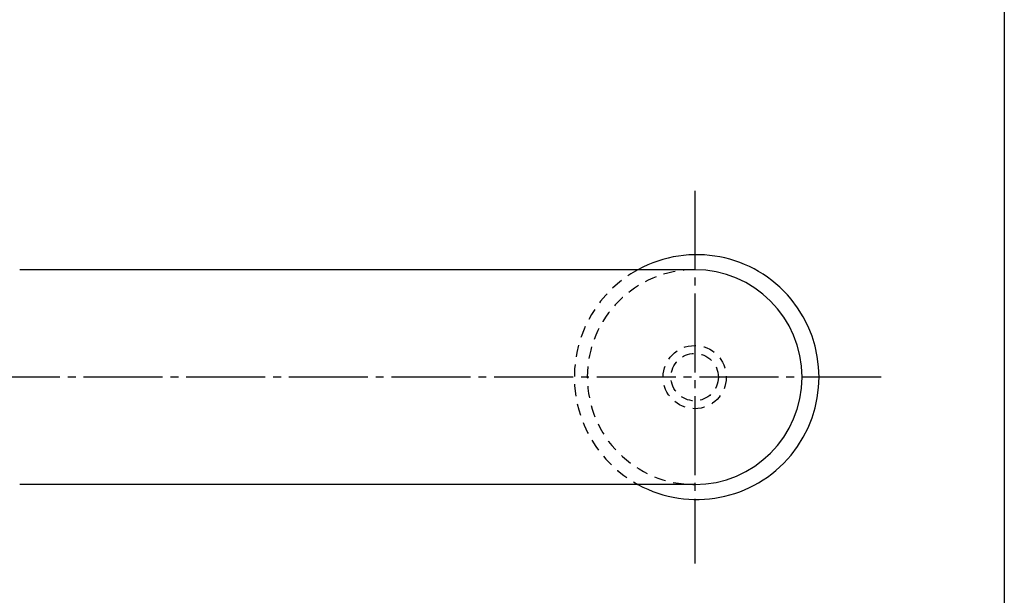
# Model space of a CAD drawing. Units: inches. Extents: x 22 to 829, y 410 to 970.
# Drawn here: x 704 to 829, y 483 to 556 of the extents above; entities that cross this region are included whole.
import ezdxf

# ---------------------------------------------------------------- set-up
doc = ezdxf.new("R2010")
doc.units = ezdxf.units.IN
doc.header["$MEASUREMENT"] = 0
doc.linetypes.add('CENS', pattern=[13, 10, -1, 1, -1])
doc.linetypes.add('HIDS', pattern=[2.5, 1.5, -1])
for name, color, linetype in [('02-実線-1', 7, 'Continuous'), ('04-破線-1', 5, 'HIDS'), ('06-中心線', 1, 'CENS'), ('11-ﾈｼﾞ関連', 7, 'Continuous'), ('図枠', 7, 'Continuous')]:
    doc.layers.add(name, color=color, linetype=linetype)

msp = doc.modelspace()

# ---------------------------------------------------------------- linework, layer by layer
at = {"layer": '02-実線-1', "color": 7}
for p, q in [((789.489, 524.185), (703.989, 524.185)), ((789.489, 496.985), (703.989, 496.985))]:
    msp.add_line(p, q, dxfattribs=at)
for centre, radius, start, end in [((789.742, 510.585), 15.5, 241.33261, 118.66739), ((789.489, 510.585), 13.6, 270, 270), ((789.489, 510.585), 13.6, 270, 90)]:
    msp.add_arc(centre, radius, start, end, dxfattribs=at)
at = {"layer": '04-破線-1'}
msp.add_arc((789.742, 510.585), 15.5, 118.66739, 241.33261, dxfattribs=at)
at = {"layer": '04-破線-1', "color": 5, "linetype": 'HIDS'}
msp.add_arc((789.489, 510.585), 13.6, 90, 270, dxfattribs=at)
at = {"layer": '06-中心線', "color": 1, "linetype": 'CENS'}
for p, q in [((789.489, 534.185), (789.489, 486.985)), ((813.089, 510.585), (192.889, 510.585))]:
    msp.add_line(p, q, dxfattribs=at)
at = {"layer": '11-ﾈｼﾞ関連', "color": 5, "linetype": 'HIDS'}
for radius in [4, 3]:
    msp.add_circle((789.489, 510.585), radius, dxfattribs=at)
at = {"layer": '図枠'}
msp.add_lwpolyline([(21.708, 970.085), (828.708, 970.085), (828.708, 410.085), (21.708, 410.085)], close=True, dxfattribs=at)

doc.saveas('drawing.dxf')
